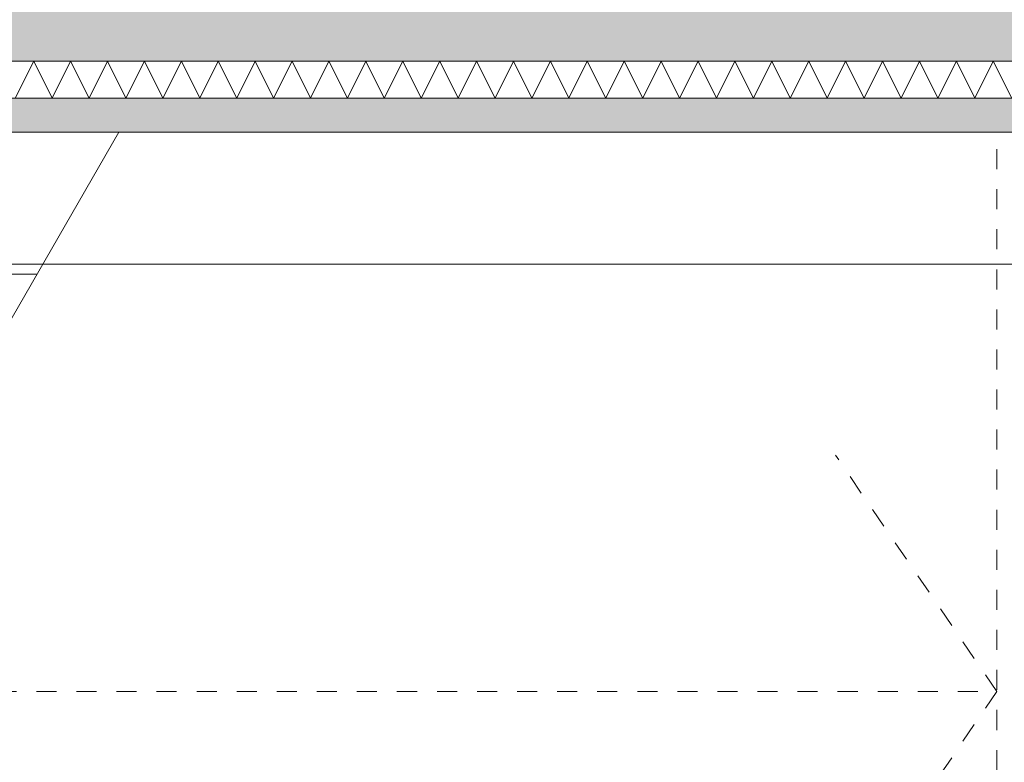
# Model space of a CAD drawing. Units: millimetres. Extents: x 103346 to 346569, y -53705 to 329503.
# Drawn here: x 229466 to 232934, y 197812 to 200428 of the extents above; entities that cross this region are included whole.
import ezdxf
from ezdxf.enums import TextEntityAlignment as Align

# ---------------------------------------------------------------- set-up
doc = ezdxf.new("R2010")
doc.units = ezdxf.units.MM
doc.header["$LTSCALE"] = 50
doc.header["$MEASUREMENT"] = 0
doc.linetypes.add('Katkoviiva tiheä', pattern=[2.822222, 1.411111, -1.411111])
for name, color, linetype in [('AR1237 Runkoportaat', 7, 'Continuous'), ('AR1241 Ulkoseinät', 7, 'Continuous'), ('ARmd10 Mitat pääpiirustus', 7, 'Continuous')]:
    doc.layers.add(name, color=color, linetype=linetype)
doc.styles.add('GENERATED_STYLE_1', font='arial.ttf')
doc.dimstyles.new('GENERATED_STYLE__2', dxfattribs={"dimtxt": 114.999998, "dimasz": 95, "dimexe": 0.18, "dimexo": 30000, "dimgap": 0.09, "dimtad": 1, "dimdec": 0, "dimzin": 0, "dimdsep": 46, "dimtxsty": 'GENERATED_STYLE_1', "dimblk": 'ARROWHEAD_2', "dimblk1": 'ARROWHEAD_2', "dimblk2": 'ARROWHEAD_2', "dimcen": 0.09, "dimclrd": 256, "dimclre": 256, "dimclrt": 256, "dimadec": 3, "dimazin": 0, "dimtfac": 1, "dimtdec": 4, "dimtmove": 0, "dimatfit": 3, "dimfxl": 1, "dimtolj": 1, "dimtzin": 0, "dimarcsym": 0})
doc.dimstyles.new('GENERATED_STYLE__3', dxfattribs={"dimtxt": 114.999998, "dimasz": 95, "dimexe": 0.18, "dimexo": 30000, "dimgap": 0.09, "dimtad": 1, "dimtih": 1, "dimtoh": 1, "dimdec": 0, "dimzin": 0, "dimdsep": 46, "dimtxsty": 'GENERATED_STYLE_1', "dimblk": 'ARROWHEAD_2', "dimblk1": 'ARROWHEAD_2', "dimblk2": 'ARROWHEAD_2', "dimcen": 0.09, "dimclrd": 256, "dimclre": 256, "dimclrt": 256, "dimadec": 3, "dimazin": 0, "dimtfac": 1, "dimtdec": 4, "dimtmove": 0, "dimatfit": 3, "dimfxl": 1, "dimtolj": 1, "dimtzin": 0, "dimarcsym": 0})
pattern_1 = [(0, (0, 0), (0, 519.6152), [50, -250]), (0, (150, 259.8), (0, 519.6152), [50, -250]), (60, (0, 0), (-450, 259.8076), [50, -250]), (60, (300, 0), (-450, 259.8076), [50, -250]), (120, (50, 0), (450, 259.8076), [50, -250]), (120, (350, 0), (450, 259.8076), [50, -250]), (0, (0, 50), (0, 100), [0, -100, 0, -150]), (45, (50, 50), (-70.710678, 70.710678), [0, -75, 0, -125])]

# ---------------------------------------------------------------- blocks, each defined once
blk = doc.blocks.new('*X211')
at = {"layer": 'AR1241 Ulkoseinät', "color": 7, "linetype": 'Continuous', "lineweight": 13}
for p, q in [((229450, 200151.2), (229515, 200281.2)), ((229580, 200151.2), (229515, 200281.2)), ((229580, 200151.2), (229645, 200281.2)), ((229710, 200151.2), (229645, 200281.2)), ((229710, 200151.2), (229775, 200281.2)), ((229840, 200151.2), (229775, 200281.2)), ((229840, 200151.2), (229905, 200281.2)), ((229970, 200151.2), (229905, 200281.2)), ((229970, 200151.2), (230035, 200281.2)), ((230100, 200151.2), (230035, 200281.2)), ((230100, 200151.2), (230165, 200281.2)), ((230230, 200151.2), (230165, 200281.2)), ((230230, 200151.2), (230295, 200281.2)), ((230360, 200151.2), (230295, 200281.2)), ((230360, 200151.2), (230425, 200281.2)), ((230490, 200151.2), (230425, 200281.2)), ((230490, 200151.2), (230555, 200281.2)), ((230620, 200151.2), (230555, 200281.2)), ((230620, 200151.2), (230685, 200281.2)), ((230750, 200151.2), (230685, 200281.2)), ((230750, 200151.2), (230815, 200281.2)), ((230880, 200151.2), (230815, 200281.2)), ((230880, 200151.2), (230945, 200281.2)), ((231010, 200151.2), (230945, 200281.2)), ((231010, 200151.2), (231075, 200281.2)), ((231140, 200151.2), (231075, 200281.2)), ((231140, 200151.2), (231205, 200281.2)), ((231270, 200151.2), (231205, 200281.2)), ((231270, 200151.2), (231335, 200281.2)), ((231400, 200151.2), (231335, 200281.2)), ((231400, 200151.2), (231465, 200281.2)), ((231530, 200151.2), (231465, 200281.2)), ((231530, 200151.2), (231595, 200281.2)), ((231660, 200151.2), (231595, 200281.2)), ((231660, 200151.2), (231725, 200281.2)), ((231790, 200151.2), (231725, 200281.2)), ((231790, 200151.2), (231855, 200281.2)), ((231920, 200151.2), (231855, 200281.2)), ((231920, 200151.2), (231985, 200281.2)), ((232050, 200151.2), (231985, 200281.2)), ((232050, 200151.2), (232115, 200281.2)), ((232180, 200151.2), (232115, 200281.2)), ((232180, 200151.2), (232245, 200281.2)), ((232310, 200151.2), (232245, 200281.2)), ((232310, 200151.2), (232375, 200281.2)), ((232440, 200151.2), (232375, 200281.2)), ((232440, 200151.2), (232505, 200281.2)), ((232570, 200151.2), (232505, 200281.2)), ((232570, 200151.2), (232635, 200281.2)), ((232700, 200151.2), (232635, 200281.2)), ((232700, 200151.2), (232765, 200281.2)), ((232830, 200151.2), (232765, 200281.2)), ((232830, 200151.2), (232895, 200281.2)), ((232960, 200151.2), (232895, 200281.2))]:
    blk.add_line(p, q, dxfattribs=at)
blk = doc.blocks.new('Seinä_55', base_point=(224965.5, 200481.2))
at = {"layer": 'AR1241 Ulkoseinät', "linetype": 'Continuous', "lineweight": 0, "true_color": 0x000000}
h = blk.add_hatch(dxfattribs=at)
h.set_pattern_fill('BETONI', color=18, style=0, pattern_type=2)
h.set_pattern_definition(pattern_1)
h.paths.add_polyline_path([(238280.6, 200481.2), (224965.5, 200481.2), (224965.5, 200281.2), (238280.6, 200281.2)])
h = blk.add_hatch(dxfattribs=at)
h.set_pattern_fill('BETONI', color=18, style=0, pattern_type=2)
h.set_pattern_definition(pattern_1)
h.paths.add_polyline_path([(238610.6, 200151.2), (224965.5, 200151.2), (224965.5, 200031.2), (238610.6, 200031.2)])
at = {"layer": 'AR1241 Ulkoseinät', "color": 7, "linetype": 'Continuous', "lineweight": 20}
blk.add_line((224965.5, 200281.2), (238280.6, 200281.2), dxfattribs=at)
at = {"layer": 'AR1241 Ulkoseinät', "color": 250, "linetype": 'Continuous', "lineweight": 13, "true_color": 0x353535}
blk.add_line((224965.5, 200151.2), (238430.6, 200151.2), dxfattribs=at)
at = {"layer": 'AR1241 Ulkoseinät', "color": 250, "linetype": 'Continuous', "lineweight": 13, "true_color": 0x353535, "flags": 128}
blk.add_lwpolyline([(224965.5, 200031.2), (238610.6, 200031.2)], dxfattribs=at)
at = {"layer": 'AR1241 Ulkoseinät', "color": 7, "lineweight": 13}
blk.add_blockref('*X211', (0, 0), dxfattribs=at)
blk = doc.blocks.new('Ajoluiska PK19')
at = {"layer": 'AR1237 Runkoportaat', "color": 7, "linetype": 'Continuous', "lineweight": 18}
for p, q in [((5299.8, 1970), (0, 1970)), ((3025, -1970), (5299.8, 1970)), ((0, 1470), (5011.1, 1470))]:
    blk.add_line(p, q, dxfattribs=at)
at = {"layer": 'AR1237 Runkoportaat', "color": 7, "linetype": 'Katkoviiva tiheä', "lineweight": 18}
for p, q in [((8392.2, 1970), (5299.8, 1970)), ((8392.2, -1970), (8392.2, 1970)), ((8392.2, 0), (7823.5, 832.6)), ((4162.4, 0), (8392.2, 0)), ((8392.2, 0), (7823.5, -832.6))]:
    blk.add_line(p, q, dxfattribs=at)
at = {"layer": 'AR1237 Runkoportaat', "color": 7, "lineweight": 13, "style": 'GENERATED_STYLE_1'}
blk.add_attdef('suhde', text='', height=200, dxfattribs=at).set_placement((4196.1, 166.9), align=Align.MIDDLE_CENTER)
blk = doc.blocks.new('*D379')
at = {"layer": 'ARmd10 Mitat pääpiirustus', "color": 20, "linetype": 'Continuous', "lineweight": 13, "true_color": 0xfd4435, "transparency": 16777216}
for p, q in [((210505.7, 200067.3), (210630.7, 199995.1)), ((210661.9, 200031.2), (210474.4, 200031.2)), ((210568.2, 196091.2), (210568.2, 200031.2)), ((210505.7, 196127.3), (210630.7, 196055.1)), ((210661.9, 196091.2), (210474.4, 196091.2))]:
    blk.add_line(p, q, dxfattribs=at)
at = {"layer": 'ARmd10 Mitat pääpiirustus', "color": 20, "lineweight": 13, "true_color": 0xfd4435, "transparency": 16777216, "insert": (210545.2, 197864.6), "char_height": 115, "attachment_point": 7, "rotation": 90, "style": 'GENERATED_STYLE_1'}
blk.add_mtext('\\A1;3\\~940', dxfattribs=at)
blk = doc.blocks.new('ARROWHEAD_2')
at = {"color": 0, "linetype": 'Continuous', "lineweight": 0}
for p, q in [((-0.378, -0.655), (0.378, 0.655)), ((0, 0), (-1, 0))]:
    blk.add_line(p, q, dxfattribs=at)
blk = doc.blocks.new('*D418')
at = {"layer": 'ARmd10 Mitat pääpiirustus', "color": 20, "linetype": 'Continuous', "lineweight": 13, "true_color": 0xfd4435, "transparency": 16777216}
for p, q in [((212375.5, 173819.3), (212375.5, 174006.8)), ((238745.6, 173819.3), (238745.6, 174006.8)), ((212411.6, 173975.6), (212339.5, 173850.6)), ((238709.5, 173850.6), (238781.7, 173975.6)), ((212314.4, 173913.1), (212375.5, 173913.1)), ((212375.5, 173913.1), (238745.6, 173913.1)), ((238745.6, 173913.1), (238806.7, 173913.1))]:
    blk.add_line(p, q, dxfattribs=at)
at = {"layer": 'ARmd10 Mitat pääpiirustus', "color": 20, "lineweight": 13, "true_color": 0xfd4435, "transparency": 16777216, "insert": (225320.3, 173936.1), "char_height": 115, "attachment_point": 7, "style": 'GENERATED_STYLE_1'}
blk.add_mtext('\\A1;26\\~370', dxfattribs=at)

msp = doc.modelspace()

# ---------------------------------------------------------------- block references
at = {"layer": 'AR1241 Ulkoseinät', "color": 7, "lineweight": 13}
msp.add_blockref('Seinä_55', (224965.5, 200481.2), dxfattribs=at)

# ---------------------------------------------------------------- next in the draw order: linework, layer by layer
at = {"color": 250, "linetype": 'Continuous', "lineweight": 13, "true_color": 0x353535}
msp.add_lwpolyline([(238280.6, 200031.1), (238280.6, 199566.2), (224748.1, 199566.4, -0.327024), (224515.5, 200031.2)], format="xyb", dxfattribs=at)

# ---------------------------------------------------------------- next in the draw order: block references
at = {"layer": 'AR1237 Runkoportaat', "color": 250, "linetype": 'Continuous', "lineweight": 13, "true_color": 0x353535, "zscale": 1000}
msp.add_blockref('Ajoluiska PK19', (224515.5, 198061.2), dxfattribs=at)

# ---------------------------------------------------------------- next in the draw order: dimensions: what is measured, and where the dimension line sits
at = {"layer": 'ARmd10 Mitat pääpiirustus', "color": 20, "linetype": 'Continuous', "lineweight": 13, "true_color": 0xfd4435}
dim = msp.add_linear_dim(base=(210568.2, 200031.2), p1=(231623, 196091.2), p2=(212375.5, 200031.2), angle=90, dimstyle='GENERATED_STYLE__2', dxfattribs=at)
dim.commit()
dim.dimension.update_dxf_attribs({"geometry": '*D379', "text_midpoint": (210487.7, 198062.1), "dimtype": 160, "text_rotation": 90})
dim = msp.add_linear_dim(base=(238745.6, 173913.1), p1=(212375.5, 200031.2), p2=(238745.6, 176485.8), dimstyle='GENERATED_STYLE__3', dxfattribs=at)
dim.commit()
dim.dimension.update_dxf_attribs({"geometry": '*D418', "text_midpoint": (225561.7, 173993.6), "dimtype": 160})

doc.saveas('drawing.dxf')
